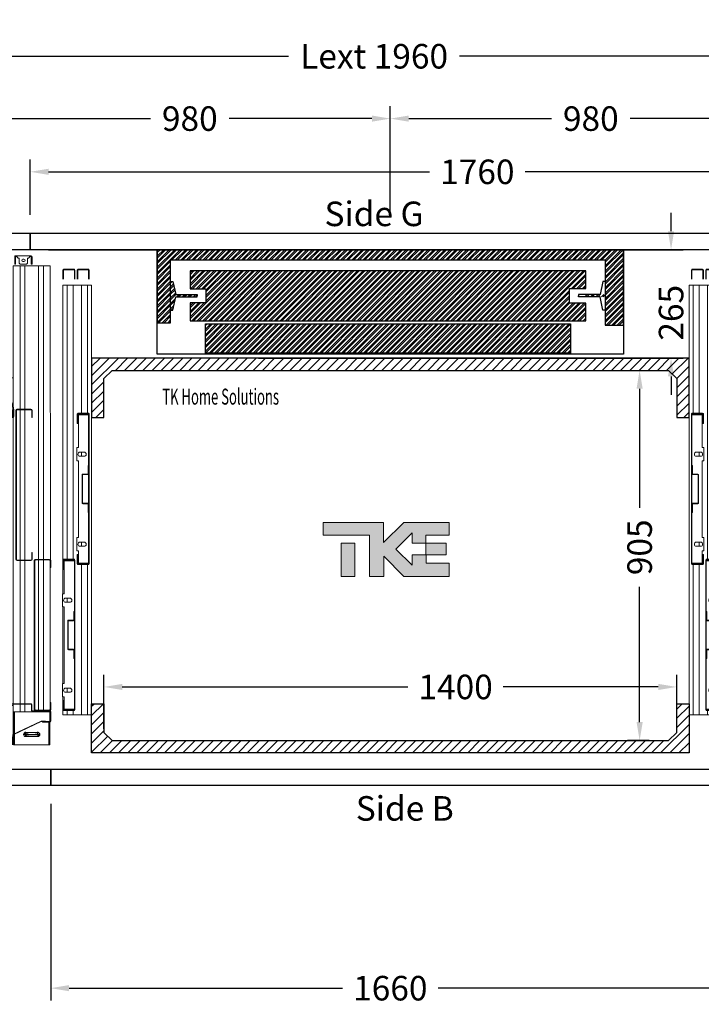
# Model space of a CAD drawing. Units: millimetres. Extents: x -6685 to 94131, y -29050 to 5943.
# Drawn here: x 10565 to 12231, y -14465 to -12058 of the extents above; entities that cross this region are included whole.
import ezdxf
from ezdxf.enums import TextEntityAlignment as Align

# ---------------------------------------------------------------- set-up
doc = ezdxf.new("R2010")
doc.units = ezdxf.units.MM
doc.layers.add('Meccaniche stilizzate H200', color=7, linetype='Continuous')
doc.layers.add('SLD-0', color=179, linetype='Continuous')
doc.styles.get("Standard").update_dxf_attribs({"font": 'arial.ttf'})
doc.dimstyles.get("Standard").update_dxf_attribs({"dimtxt": 0.18, "dimasz": 0.18, "dimexe": 0.18, "dimexo": 0.0625, "dimgap": 0.09, "dimtad": 0, "dimtih": 1, "dimtoh": 1, "dimdec": 4, "dimzin": 0, "dimdsep": 46, "dimtxsty": 'Standard', "dimcen": 0.09, "dimadec": 0, "dimazin": 0, "dimtfac": 1, "dimtdec": 4, "dimtofl": 0, "dimtmove": 0, "dimatfit": 3, "dimfxl": 0, "dimtolj": 1, "dimtzin": 0, "dimarcsym": 0})
pattern_1 = [(45, (-3820.5, -4899), (-5388, 5388), []), (45, (-2024.5, -4899), (-5388, 5388), []), (45, (-228.4, -4899), (-5388, 5388), []), (45, (1568, -4899), (-5388, 5388), [])]
pattern_2 = [(45, (-22164.602, 44914.083), (-6.735192, 6.735192), []), (45, (-22160.1115, 44914.083), (-6.735192, 6.735192), [])]

# ---------------------------------------------------------------- blocks, each defined once
blk = doc.blocks.new('*D616')
at = {"color": 3, "lineweight": -2}
for p, q in [((10770.5, -13791.8), (10770.5, -13659)), ((12170.5, -13771.2), (12170.5, -13659)), ((10815.5, -13689), (11513.4, -13689)), ((12125.5, -13689), (11746.7, -13689))]:
    blk.add_line(p, q, dxfattribs=at)
at = {"color": 3}
for points in [[(10815.5, -13681.5), (10815.5, -13696.5), (10770.5, -13689)], [(12125.5, -13681.5), (12125.5, -13696.5), (12170.5, -13689)]]:
    blk.add_solid(points, dxfattribs=at)
at = {"layer": 'Defpoints', "color": 0}
for p in [(12170.5, -13689), (12170.5, -13816.2), (10770.5, -13836.8)]:
    blk.add_point(p, dxfattribs=at)
at = {"insert": (11630.1, -13689), "char_height": 60, "attachment_point": 5}
blk.add_mtext('\\A1;1400', dxfattribs=at)
blk = doc.blocks.new('*D617')
at = {"color": 3, "lineweight": -2}
for p, q in [((11778.5, -12915), (12109.8, -12915)), ((12079.8, -12960), (12079.8, -13251)), ((12079.8, -13775), (12079.8, -13444.1)), ((12103.5, -13820), (12049.8, -13820))]:
    blk.add_line(p, q, dxfattribs=at)
at = {"color": 3}
for points in [[(12072.3, -12960), (12087.3, -12960), (12079.8, -12915)], [(12072.3, -13775), (12087.3, -13775), (12079.8, -13820)]]:
    blk.add_solid(points, dxfattribs=at)
at = {"layer": 'Defpoints', "color": 0}
for p in [(11733.5, -12915), (12079.8, -12915), (12148.5, -13820)]:
    blk.add_point(p, dxfattribs=at)
at = {"insert": (12079.8, -13347.6), "char_height": 60, "attachment_point": 5, "rotation": 90}
blk.add_mtext('\\A1;905', dxfattribs=at)
blk = doc.blocks.new('*D618')
at = {"color": 3, "lineweight": -2}
for p, q in [((10490.5, -12535), (10490.5, -12117.1)), ((12450.5, -12535), (12450.5, -12117.1)), ((10535.5, -12147.1), (11221.9, -12147.1)), ((12405.5, -12147.1), (11639.9, -12147.1))]:
    blk.add_line(p, q, dxfattribs=at)
at = {"color": 3}
for points in [[(10535.5, -12139.6), (10535.5, -12154.6), (10490.5, -12147.1)], [(12405.5, -12139.6), (12405.5, -12154.6), (12450.5, -12147.1)]]:
    blk.add_solid(points, dxfattribs=at)
at = {"layer": 'Defpoints', "color": 0}
for p in [(12450.5, -12147.1), (10490.5, -12580), (12450.5, -12580)]:
    blk.add_point(p, dxfattribs=at)
at = {"insert": (11430.9, -12147.1), "char_height": 60, "attachment_point": 5}
blk.add_mtext('\\A1;{Lext 1960}', dxfattribs=at)
blk = doc.blocks.new('*D1233')
at = {"color": 3, "lineweight": -2}
for p, q in [((12156.6, -12575), (12156.6, -12530)), ((10635.5, -12620), (12186.6, -12620)), ((11148, -12885), (12186.6, -12885)), ((12156.6, -12930), (12156.6, -12975))]:
    blk.add_line(p, q, dxfattribs=at)
at = {"color": 3}
for points in [[(12149.1, -12575), (12164.1, -12575), (12156.6, -12620)], [(12149.1, -12930), (12164.1, -12930), (12156.6, -12885)]]:
    blk.add_solid(points, dxfattribs=at)
at = {"layer": 'Defpoints', "color": 0}
for p in [(10590.5, -12620), (11103, -12885), (12156.6, -12885)]:
    blk.add_point(p, dxfattribs=at)
at = {"insert": (12156.6, -12774.2), "char_height": 60, "attachment_point": 5, "rotation": 90}
blk.add_mtext('\\A1;265', dxfattribs=at)
blk = doc.blocks.new('*D1234')
at = {"color": 3, "lineweight": -2}
for p, q in [((10590.5, -12535), (10590.5, -12399.6)), ((12350.5, -12535), (12350.5, -12399.6)), ((10635.5, -12429.6), (11566.5, -12429.6)), ((12305.5, -12429.6), (11799.8, -12429.6))]:
    blk.add_line(p, q, dxfattribs=at)
at = {"color": 3}
for points in [[(10635.5, -12422.1), (10635.5, -12437.1), (10590.5, -12429.6)], [(12305.5, -12422.1), (12305.5, -12437.1), (12350.5, -12429.6)]]:
    blk.add_solid(points, dxfattribs=at)
at = {"layer": 'Defpoints', "color": 0}
for p in [(12350.5, -12429.6), (10590.5, -12580), (12350.5, -12580)]:
    blk.add_point(p, dxfattribs=at)
at = {"insert": (11683.2, -12429.6), "char_height": 60, "attachment_point": 5}
blk.add_mtext('\\A1;1760', dxfattribs=at)
blk = doc.blocks.new('*D621')
at = {"color": 3, "lineweight": -2}
for p, q in [((10490.5, -13975), (10490.5, -14455.5)), ((10640.5, -13975), (10640.5, -14455.5)), ((10445.5, -14425.5), (10400.5, -14425.5)), ((10685.5, -14425.5), (10730.5, -14425.5))]:
    blk.add_line(p, q, dxfattribs=at)
at = {"color": 3}
for points in [[(10445.5, -14418), (10445.5, -14433), (10490.5, -14425.5)], [(10685.5, -14418), (10685.5, -14433), (10640.5, -14425.5)]]:
    blk.add_solid(points, dxfattribs=at)
at = {"layer": 'Defpoints', "color": 0}
for p in [(10490.5, -13930), (10640.5, -13930), (10640.5, -14425.5)]:
    blk.add_point(p, dxfattribs=at)
at = {"insert": (10307.2, -14425.5), "char_height": 60, "attachment_point": 5}
blk.add_mtext('\\A1;150', dxfattribs=at)
blk = doc.blocks.new('*D622')
at = {"color": 3, "lineweight": -2}
for p, q in [((10640.5, -13975), (10640.5, -14455.5)), ((12300.5, -13975), (12300.5, -14455.5)), ((10685.5, -14425.5), (11353.9, -14425.5)), ((12255.5, -14425.5), (11587.2, -14425.5))]:
    blk.add_line(p, q, dxfattribs=at)
at = {"color": 3}
for points in [[(10685.5, -14418), (10685.5, -14433), (10640.5, -14425.5)], [(12255.5, -14418), (12255.5, -14433), (12300.5, -14425.5)]]:
    blk.add_solid(points, dxfattribs=at)
at = {"layer": 'Defpoints', "color": 0}
for p in [(10640.5, -13930), (12300.5, -13930), (10640.5, -14425.5)]:
    blk.add_point(p, dxfattribs=at)
at = {"insert": (11470.5, -14425.5), "char_height": 60, "attachment_point": 5}
blk.add_mtext('\\A1;1660', dxfattribs=at)
blk = doc.blocks.new('*D623')
at = {"color": 3, "lineweight": -2}
for p, q in [((10490.5, -12535), (10490.5, -12399.6)), ((10590.5, -12535), (10590.5, -12399.6)), ((10445.5, -12429.6), (10283.6, -12429.6)), ((10635.5, -12429.6), (10680.5, -12429.6))]:
    blk.add_line(p, q, dxfattribs=at)
at = {"color": 3}
for points in [[(10445.5, -12422.1), (10445.5, -12437.1), (10490.5, -12429.6)], [(10635.5, -12422.1), (10635.5, -12437.1), (10590.5, -12429.6)]]:
    blk.add_solid(points, dxfattribs=at)
at = {"layer": 'Defpoints', "color": 0}
for p in [(10590.5, -12429.6), (10490.5, -12580), (10590.5, -12580)]:
    blk.add_point(p, dxfattribs=at)
at = {"insert": (10190.2, -12429.6), "char_height": 60, "attachment_point": 5}
blk.add_mtext('\\A1;100', dxfattribs=at)
blk = doc.blocks.new('*D626')
at = {"color": 3, "lineweight": -2}
for p, q in [((10490.5, -12535), (10490.5, -12269.5)), ((11470.5, -12535), (11470.5, -12269.5)), ((10535.5, -12299.5), (10884.3, -12299.5)), ((11425.5, -12299.5), (11076.7, -12299.5))]:
    blk.add_line(p, q, dxfattribs=at)
at = {"color": 3}
for points in [[(10535.5, -12292), (10535.5, -12307), (10490.5, -12299.5)], [(11425.5, -12292), (11425.5, -12307), (11470.5, -12299.5)]]:
    blk.add_solid(points, dxfattribs=at)
at = {"layer": 'Defpoints', "color": 0}
for p in [(11470.5, -12299.5), (10490.5, -12580), (11470.5, -12580)]:
    blk.add_point(p, dxfattribs=at)
at = {"insert": (10980.5, -12299.5), "char_height": 60, "attachment_point": 5}
blk.add_mtext('\\A1;980', dxfattribs=at)
blk = doc.blocks.new('*D627')
at = {"color": 3, "lineweight": -2}
for p, q in [((11470.5, -12535), (11470.5, -12269.5)), ((12450.5, -12534.9), (12450.5, -12269.5)), ((11515.5, -12299.5), (11864.3, -12299.5)), ((12405.5, -12299.5), (12056.7, -12299.5))]:
    blk.add_line(p, q, dxfattribs=at)
at = {"color": 3}
for points in [[(11515.5, -12292), (11515.5, -12307), (11470.5, -12299.5)], [(12405.5, -12292), (12405.5, -12307), (12450.5, -12299.5)]]:
    blk.add_solid(points, dxfattribs=at)
at = {"layer": 'Defpoints', "color": 0}
for p in [(12450.5, -12299.5), (11470.5, -12580), (12450.5, -12579.9)]:
    blk.add_point(p, dxfattribs=at)
at = {"insert": (11960.5, -12299.5), "char_height": 60, "attachment_point": 5}
blk.add_mtext('\\A1;980', dxfattribs=at)
blk = doc.blocks.new('FERMATOR_C2_700_sez')
at = {"linetype": 'Continuous', "lineweight": 0}
h = blk.add_hatch(dxfattribs=at)
h.set_pattern_fill('ACCIAIO E GHISA DI ACCIAIO DIN 201', color=4, scale=20, style=0, pattern_type=2)
h.set_pattern_definition(pattern_1)
edge = h.paths.add_edge_path(flags=0)
edge.add_line((515.3, 62.8), (494.5, 62.8))
edge.add_line((494.5, 62.8), (494.5, 61.6))
edge.add_line((494.5, 61.6), (515.3, 61.6))
edge.add_arc((515.3, 61.1), 0.5, 0, 90, ccw=False)
edge.add_line((515.8, 61.1), (515.8, 48.3))
edge.add_arc((517.5, 48.3), 1.7, 180, 270)
edge.add_line((517.5, 46.6), (586.5, 46.6))
edge.add_arc((586.5, 48.3), 1.7, 270, 360)
edge.add_line((588.2, 48.3), (588.2, 61.1))
edge.add_arc((588.7, 61.1), 0.5, 90, 180, ccw=False)
edge.add_line((588.7, 61.6), (609.5, 61.6))
edge.add_line((609.5, 61.6), (609.5, 62.8))
edge.add_line((609.5, 62.8), (588.7, 62.8))
edge.add_arc((588.7, 61.1), 1.7, 90, 180)
edge.add_line((587, 61.1), (587, 48.3))
edge.add_arc((586.5, 48.3), 0.5, 270, 360, ccw=False)
edge.add_line((586.5, 47.8), (517.5, 47.8))
edge.add_arc((517.5, 48.3), 0.5, 180, 270, ccw=False)
edge.add_line((517, 48.3), (517, 61.1))
edge.add_arc((515.3, 61.1), 1.7, 0, 90)
h = blk.add_hatch(dxfattribs=at)
h.set_pattern_fill('ACCIAIO E GHISA DI ACCIAIO DIN 201', color=4, scale=20, style=0, pattern_type=2)
h.set_pattern_definition(pattern_1)
edge = h.paths.add_edge_path(flags=0)
edge.add_line((158.3, 27.8), (137.5, 27.8))
edge.add_line((137.5, 27.8), (137.5, 26.6))
edge.add_line((137.5, 26.6), (158.3, 26.6))
edge.add_arc((158.3, 26.1), 0.5, 0, 90, ccw=False)
edge.add_line((158.8, 26.1), (158.8, 13.3))
edge.add_arc((160.5, 13.3), 1.7, 180, 270)
edge.add_line((160.5, 11.6), (229.5, 11.6))
edge.add_arc((229.5, 13.3), 1.7, 270, 360)
edge.add_line((231.2, 13.3), (231.2, 26.1))
edge.add_arc((231.7, 26.1), 0.5, 90, 180, ccw=False)
edge.add_line((231.7, 26.6), (252.5, 26.6))
edge.add_line((252.5, 26.6), (252.5, 27.8))
edge.add_line((252.5, 27.8), (231.7, 27.8))
edge.add_arc((231.7, 26.1), 1.7, 90, 180)
edge.add_line((230, 26.1), (230, 13.3))
edge.add_arc((229.5, 13.3), 0.5, 270, 360, ccw=False)
edge.add_line((229.5, 12.8), (160.5, 12.8))
edge.add_arc((160.5, 13.3), 0.5, 180, 270, ccw=False)
edge.add_line((160, 13.3), (160, 26.1))
edge.add_arc((158.3, 26.1), 1.7, 0, 90)
at = {"color": 4, "linetype": 'Continuous', "lineweight": 15}
for p, q in [((1050, 70), (0, 70)), ((0, 70), (0, 60)), ((367, 60), (0, 60)), ((0, 60), (0, 45)), ((367, 62.3), (367, 36.7)), ((368.2, 62.3), (368.2, 36.7)), ((371, 60), (368.2, 60)), ((735.3, 64), (368.7, 64)), ((735.3, 62.8), (368.7, 62.8)), ((371, 38.15), (371, 62.8)), ((411.875, 51.8), (411.875, 41.8)), ((422.125, 41.8), (422.125, 51.8)), ((494.5, 62.8), (494.5, 61.6)), ((494.5, 62.8), (515.3, 62.8)), ((494.5, 61.6), (515.3, 61.6)), ((515.8, 61.1), (515.8, 48.3)), ((517, 61.1), (517, 48.3)), ((587, 48.3), (587, 61.1)), ((588.2, 48.3), (588.2, 61.1)), ((588.7, 62.8), (609.5, 62.8)), ((588.7, 61.6), (609.5, 61.6)), ((609.5, 61.6), (609.5, 62.8)), ((631.875, 51.8), (631.875, 41.8)), ((642.125, 41.8), (642.125, 51.8)), ((733, 62.8), (733, 38.15)), ((735.8, 60), (733, 60)), ((735.8, 36.7), (735.8, 62.3)), ((737, 36.7), (737, 62.3)), ((1050, 60), (737, 60)), ((1050, 70), (1050, 60)), ((1050, 60), (1050, 45)), ((1087.3, 64), (1064.888, 64)), ((1087.3, 62.8), (1064.888, 62.8)), ((1087.8, 36.7), (1087.8, 62.3)), ((1089, 36.7), (1089, 62.3)), ((367, 45), (0, 45)), ((0, 45), (0, 25)), ((10, 25), (0, 25)), ((0, 25), (0, 10)), ((10, 27.3), (10, 1.7)), ((11.2, 27.3), (11.2, 1.7)), ((14, 25), (11.2, 25)), ((378.3, 29), (11.7, 29)), ((378.3, 27.8), (11.7, 27.8)), ((14, 3.15), (14, 27.8)), ((137.5, 27.8), (137.5, 26.6)), ((137.5, 27.8), (158.3, 27.8)), ((137.5, 26.6), (158.3, 26.6)), ((158.8, 26.1), (158.8, 13.3)), ((160, 26.1), (160, 13.3)), ((230, 13.3), (230, 26.1)), ((231.2, 13.3), (231.2, 26.1)), ((231.7, 27.8), (252.5, 27.8)), ((231.7, 26.6), (252.5, 26.6)), ((252.5, 26.6), (252.5, 27.8)), ((371, 45), (368.2, 45)), ((368.7, 36.2), (392, 36.2)), ((368.7, 35), (392, 35)), ((401, 38.15), (371, 38.15)), ((376, 27.8), (376, 3.15)), ((378.8, 25), (376, 25)), ((378.8, 1.7), (378.8, 27.3)), ((380, 1.7), (380, 27.3)), ((1050, 25), (380, 25)), ((392, 35), (392, 36.2)), ((401, 33.8), (401, 38.15)), ((433, 33.8), (401, 33.8)), ((422.125, 45), (411.875, 45)), ((621, 38.15), (433, 38.15)), ((433, 38.15), (433, 33.8)), ((517.5, 47.8), (586.5, 47.8)), ((517.5, 46.6), (586.5, 46.6)), ((621, 33.8), (621, 38.15)), ((653, 33.8), (621, 33.8)), ((642.125, 45), (631.875, 45)), ((653, 38.15), (653, 33.8)), ((733, 38.15), (653, 38.15)), ((712, 36.2), (712, 35)), ((712, 36.2), (735.3, 36.2)), ((712, 35), (735.3, 35)), ((735.8, 45), (733, 45)), ((1050, 45), (737, 45)), ((1050, 45), (1050, 25)), ((1050, 25), (1050, 10)), ((1064.888, 36.2), (1087.3, 36.2)), ((1064.888, 35), (1087.3, 35)), ((1087.3, 29), (1064.888, 29)), ((1087.3, 27.8), (1064.888, 27.8)), ((1087.8, 1.7), (1087.8, 27.3)), ((1089, 1.7), (1089, 27.3)), ((10, 10), (0, 10)), ((0, 10), (0, 0)), ((11.7, 0), (0, 0)), ((14, 10), (11.2, 10)), ((11.7, 1.2), (35, 1.2)), ((11.7, 0), (35, 0)), ((44, 3.15), (14, 3.15)), ((35, 0), (35, 1.2)), ((44, 0), (35, 0)), ((44, -1.2), (44, 3.15)), ((54.875, 16.8), (54.875, 6.8)), ((65.125, 10), (54.875, 10)), ((65.125, 6.8), (65.125, 16.8)), ((264, 3.15), (76, 3.15)), ((76, 3.15), (76, -1.2)), ((264, 0), (76, 0)), ((160.5, 12.8), (229.5, 12.8)), ((160.5, 11.6), (229.5, 11.6)), ((264, -1.2), (264, 3.15)), ((274.875, 16.8), (274.875, 6.8)), ((285.125, 10), (274.875, 10)), ((285.125, 6.8), (285.125, 16.8)), ((296, 3.15), (296, -1.2)), ((376, 3.15), (296, 3.15)), ((355, 0), (296, 0)), ((355, 1.2), (355, 0)), ((355, 1.2), (378.3, 1.2)), ((355, 0), (378.3, 0)), ((378.8, 10), (376, 10)), ((1050, 0), (378.3, 0)), ((1050, 10), (380, 10)), ((1050, 10), (1050, 0)), ((1064.888, 1.2), (1087.3, 1.2)), ((1064.888, 0), (1087.3, 0)), ((76, -1.2), (44, -1.2)), ((296, -1.2), (264, -1.2))]:
    blk.add_line(p, q, dxfattribs=at)
for centre, radius, start, end in [((368.7, 62.3), 1.7, 90, 180), ((368.7, 62.3), 0.5, 90, 180), ((417, 51.8), 5.125, 0, 180), ((515.3, 61.1), 1.7, 0, 90), ((515.3, 61.1), 0.5, 0, 90), ((517.5, 48.3), 1.7, 180, 270), ((517.5, 48.3), 0.5, 180, 270), ((586.5, 48.3), 0.5, 270, 0), ((586.5, 48.3), 1.7, 270, 0), ((588.7, 61.1), 1.7, 90, 180), ((588.7, 61.1), 0.5, 90, 180), ((637, 51.8), 5.125, 0, 180), ((735.3, 62.3), 1.7, 0, 90), ((735.3, 62.3), 0.5, 0, 90), ((1087.3, 62.3), 1.7, 0, 90), ((1087.3, 62.3), 0.5, 0, 90), ((11.7, 27.3), 1.7, 90, 180), ((11.7, 27.3), 0.5, 90, 180), ((158.3, 26.1), 1.7, 0, 90), ((158.3, 26.1), 0.5, 0, 90), ((231.7, 26.1), 1.7, 90, 180), ((231.7, 26.1), 0.5, 90, 180), ((368.7, 36.7), 1.7, 180, 270), ((368.7, 36.7), 0.5, 180, 270), ((378.3, 27.3), 1.7, 0, 90), ((378.3, 27.3), 0.5, 0, 90), ((417, 41.8), 5.125, 180, 0), ((637, 41.8), 5.125, 180, 0), ((735.3, 36.7), 0.5, 270, 0), ((735.3, 36.7), 1.7, 270, 0), ((1087.3, 36.7), 0.5, 270, 0), ((1087.3, 36.7), 1.7, 270, 0), ((1087.3, 27.3), 1.7, 0, 90), ((1087.3, 27.3), 0.5, 0, 90), ((11.7, 1.7), 1.7, 180, 270), ((11.7, 1.7), 0.5, 180, 270), ((60, 16.8), 5.125, 0, 180), ((60, 6.8), 5.125, 180, 0), ((160.5, 13.3), 1.7, 180, 270), ((160.5, 13.3), 0.5, 180, 270), ((229.5, 13.3), 0.5, 270, 0), ((229.5, 13.3), 1.7, 270, 0), ((280, 16.8), 5.125, 0, 180), ((280, 6.8), 5.125, 180, 0), ((378.3, 1.7), 0.5, 270, 0), ((378.3, 1.7), 1.7, 270, 0), ((1087.3, 1.7), 0.5, 270, 0), ((1087.3, 1.7), 1.7, 270, 0)]:
    blk.add_arc(centre, radius, start, end, dxfattribs=at)
blk = doc.blocks.new('SW_CENTERMARKSYMBOL_47')
at = {"layer": 'SLD-0', "color": 0}
for p, q in [((-2, 29.75), (-6.125, 29.75)), ((0, 29.75), (-1, 29.75)), ((0, 31.75), (0, 35.875)), ((0, 29.75), (0, 30.75)), ((0, 29.75), (0, 28.75)), ((0, 29.75), (1, 29.75)), ((0, 27.75), (0, 23.625)), ((0, 2), (0, 27.75)), ((2, 29.75), (6.125, 29.75)), ((-2, 0), (-6.125, 0)), ((0, 0), (-1, 0)), ((0, 2), (0, 6.125)), ((0, 0), (0, 1)), ((0, 0), (0, -1)), ((0, 0), (1, 0)), ((2, 0), (6.125, 0)), ((0, -2), (0, -6.125))]:
    blk.add_line(p, q, dxfattribs=at)
blk = doc.blocks.new('SW_CENTERMARKSYMBOL_51')
at = {"layer": 'SLD-0', "color": 0}
for q in [(-2.5, 0), (0, 2.5), (0, -2.5), (2.5, 0)]:
    blk.add_line((0, 0), q, dxfattribs=at)
blk = doc.blocks.new('FERMATOR_T2_700_sez')
at = {"color": 4, "linetype": 'Continuous', "lineweight": 15}
for p, q in [((-1089.4, 1.3), (-1113.4, 1.3)), ((-1089.4, 0.1), (-1113.4, 0.1)), ((-1095.6, 0.1), (-1095.6, -0.5)), ((-1089, 0), (-1090, 0)), ((-1090, 0), (-1090, -4.5)), ((-1086.3, 0.5), (-1087.7, 0.5)), ((-1086.7, 0), (-1087.5, 0)), ((-719.9, 0), (-1084.8, 0)), ((-1084.2, 1.3), (-1067.4, 1.3)), ((-1084.2, 0.1), (-1067.4, 0.1)), ((-1067.4, 0.1), (-1067.4, 1.3)), ((-737.4, 1.3), (-720.6, 1.3)), ((-737.4, 1.3), (-737.4, 0.1)), ((-737.4, 0.1), (-720.6, 0.1)), ((0, 0), (-718.4, 0.5)), ((-345.6, 0.5), (-345.6, 0)), ((0, 0), (0, -4.5)), ((-1115.3, -0.5), (-1170.5, -0.5)), ((-1170.5, -3), (-1170.5, -0.5)), ((-1115.4, -3), (-1170.5, -3)), ((-1170.5, -4), (-1170.5, -3)), ((-1170.5, -86), (-1170.5, -4)), ((-1114.1, -21.7), (-1146.3, -90.4)), ((-1145.6, -91.6), (-1112.9, -22)), ((-1115.4, -0.7), (-1115.4, -18.7)), ((-1115.4, -18.7), (-1114.1, -18.7)), ((-1095.6, -0.5), (-1114.1, -0.5)), ((-1114.1, -0.7), (-1114.1, -18.7)), ((-1114.1, -11.7), (-1114.1, -21.7)), ((-1112.9, -11.7), (-1114.1, -11.7)), ((-1112.9, -22), (-1112.9, -11.7)), ((-1090, -0.5), (-1095.6, -0.5)), ((-1090, -4.5), (-1090, -5)), ((-1090, -5), (-1090, -5.5)), ((-1090, -5.5), (-1090, -9.6)), ((-1090, -9.6), (-1090, -10.1)), ((-1090, -10.1), (-1090, -10.6)), ((-1090, -10.6), (-1090, -15.1)), ((-1090, -15.1), (-1090, -16.6)), ((-1090, -16.6), (-1090, -28.4)), ((-1088.6, -43.9), (-1088.6, -0.7)), ((-1087.4, -43.9), (-1087.4, -0.7)), ((-1087.4, -35.5), (-1087.4, -1.9)), ((-1086.1, -35.5), (-1086.1, -1.9)), ((-718.6, -16.6), (-1086.1, -16.6)), ((-718.6, -1.9), (-718.6, -35.5)), ((-717.4, -1.9), (-717.4, -35.5)), ((0, -16.6), (-717.4, -16.6)), ((0, -4.5), (0, -5)), ((0, -5), (0, -5.5)), ((0, -5.5), (0, -9.6)), ((0, -9.6), (0, -10.1)), ((0, -10.1), (0, -10.6)), ((0, -10.6), (0, -15.1)), ((0, -15.1), (0, -16.6)), ((0, -16.6), (0, -28.4)), ((-1150.7, -30.1), (-1150.7, -59.9)), ((-1140.4, -30.1), (-1140.4, -59.9)), ((-1090, -28.4), (-1090, -29.9)), ((-1090, -29.9), (-1090, -34.5)), ((-1090, -34.5), (-1090, -35)), ((-1090, -35), (-1090, -35.5)), ((-1090, -35.5), (-1090, -39.5)), ((-1090, -39.5), (-1090, -40)), ((-1090, -40), (-1090, -40.5)), ((-1090, -40.5), (-1090, -44.5)), ((-1090, -44.5), (-1090, -45)), ((-1090, -45), (-1090, -45.5)), ((-1090, -45.5), (-1090, -49.5)), ((-1072.4, -44.7), (-1086.6, -44.7)), ((-1072.4, -45.9), (-1086.6, -45.9)), ((-718.6, -28.4), (-1086.1, -28.4)), ((-720.6, -37.5), (-1084.2, -37.5)), ((-720.6, -38.7), (-1084.2, -38.7)), ((-1071.6, -146.7), (-1071.6, -46.7)), ((-1070.3, -146.7), (-1070.3, -46.7)), ((-720.4, -80.5), (-720.4, -46.9)), ((-719.2, -80.5), (-719.2, -46.9)), ((0, -28.4), (-717.4, -28.4)), ((-717.2, -43.7), (-700.4, -43.7)), ((-717.2, -44.9), (-700.4, -44.9)), ((-700.4, -44.9), (-700.4, -43.7)), ((-370.4, -43.7), (-370.4, -44.9)), ((-370.4, -43.7), (-353.6, -43.7)), ((-370.4, -44.9), (-353.6, -44.9)), ((-351.6, -46.9), (-351.6, -80.5)), ((-350.3, -46.9), (-350.3, -80.5)), ((0, -28.4), (0, -29.9)), ((0, -29.9), (0, -34.5)), ((0, -34.5), (0, -35)), ((0, -35), (0, -35.5)), ((0, -35.5), (0, -39.5)), ((0, -39.5), (0, -40)), ((0, -40), (0, -40.5)), ((0, -40.5), (0, -44.5)), ((0, -44.5), (0, -45)), ((0, -45), (0, -45.5)), ((0, -45.5), (0, -49.5)), ((4.6, -44.2), (4.6, -46.2)), ((7.1, -44.2), (4.6, -44.2)), ((7.1, -46.2), (4.6, -46.2)), ((7.1, -46.2), (7.1, -44.2)), ((7.1, -44.2), (22.2, -44.2)), ((22.2, -46.2), (7.1, -46.2)), ((22.7, -50.5), (22.7, -46.7)), ((24.7, -46.7), (24.7, -50.5)), ((-1090, -49.5), (-1090, -50)), ((-1090, -50), (-1090, -50.5)), ((-1090, -50.5), (-1090, -54.5)), ((-1090, -54.5), (-1090, -55)), ((-1090, -55), (-1090, -55.5)), ((-1090, -55.5), (-1090, -60.1)), ((-1090, -60.1), (-1090, -61.6)), ((-1071.6, -61.6), (-1090, -61.6)), ((-1090, -61.6), (-1090, -73.4)), ((-720.4, -61.6), (-1070.3, -61.6)), ((-351.6, -61.6), (-719.2, -61.6)), ((0, -61.6), (-350.3, -61.6)), ((0, -49.5), (0, -50)), ((0, -50), (0, -50.5)), ((0, -50.5), (0, -54.5)), ((0, -54.5), (0, -55)), ((0, -55), (0, -55.5)), ((0, -55.5), (0, -60.1)), ((0, -60.1), (0, -61.6)), ((0, -61.6), (0, -73.4)), ((7.1, -55.5), (4.6, -58)), ((4.6, -58), (4.6, -73)), ((18.6, -55.5), (7.1, -55.5)), ((11.1, -66.9), (11.1, -64)), ((16.2, -64), (16.2, -66.9)), ((21.1, -50.5), (18.6, -53)), ((18.6, -53), (18.6, -55.5)), ((22.2, -50.5), (21.1, -50.5)), ((24.7, -50.5), (22.2, -50.5)), ((24.7, -80.5), (24.7, -50.5)), ((-1170.5, -87), (-1170.5, -86)), ((-1170.5, -89.5), (-1170.5, -87)), ((-1144.8, -87), (-1170.5, -87)), ((-1170, -89.5), (-1170.5, -89.5)), ((-1170.4, -90.7), (-1170.4, -146.7)), ((-1169.1, -90.7), (-1169.1, -146.7)), ((-1149.3, -88.7), (-1168.4, -88.7)), ((-1149.3, -89.9), (-1168.4, -89.9)), ((-1166.6, -140), (-1166.6, -94)), ((-1166.6, -94), (-1166.4, -94)), ((-1166.4, -91.2), (-1156.3, -91.2)), ((-1155.2, -93.7), (-1166.4, -93.7)), ((-1166.4, -94), (-1166.3, -94)), ((-1166.3, -90), (-1166.3, -89.9)), ((-1166.3, -90), (-1146.2, -90)), ((-1166.3, -91.2), (-1166.3, -90)), ((-1166.3, -93.7), (-1166.3, -94)), ((-1156.3, -90.4), (-1156.3, -91.6)), ((-1146.3, -90.4), (-1156.3, -90.4)), ((-1156.3, -91.6), (-1145.6, -91.6)), ((-1152.2, -93.7), (-1155.2, -93.7)), ((-1152.2, -91.6), (-1152.2, -93.7)), ((-1149.3, -89.9), (-1149.3, -88.7)), ((-1145.9, -89.5), (-1149.3, -89.5)), ((-1144.8, -90), (-1090, -90)), ((-1090, -89.5), (-1144.6, -89.5)), ((-1090, -87), (-1143.4, -87)), ((-1071.6, -73.4), (-1090, -73.4)), ((-1090, -73.4), (-1090, -74.9)), ((-1090, -74.9), (-1090, -79.4)), ((-1090, -79.4), (-1090, -79.9)), ((-1090, -79.9), (-1090, -80.4)), ((-1090, -80.4), (-1090, -84.5)), ((-1090, -84.5), (-1090, -85)), ((-1090, -85), (-1090, -85.5)), ((-1090, -85.5), (-1090, -90)), ((-1071.6, -90), (-1090, -90)), ((-1075, -92.8), (-1075, -90)), ((-1075, -92.8), (-1075, -106.9)), ((-720.4, -73.4), (-1070.3, -73.4)), ((-370.2, -90), (-1070.3, -90)), ((-351.6, -73.4), (-719.2, -73.4)), ((-353.6, -82.5), (-717.2, -82.5)), ((-353.6, -83.7), (-717.2, -83.7)), ((-370.4, -90.7), (-370.4, -146.7)), ((-369.2, -90.7), (-369.2, -146.7)), ((-356.4, -90), (-368.7, -90)), ((-350.3, -88.7), (-368.4, -88.7)), ((-350.3, -89.9), (-368.4, -89.9)), ((-366.8, -91.2), (-366.8, -90)), ((-366.8, -91.2), (-356.4, -91.2)), ((-366.8, -93.7), (-355.4, -93.7)), ((-366.8, -140), (-366.8, -93.7)), ((-356.4, -89.9), (-356.4, -91.1)), ((-356.4, -91.6), (-356.4, -90.4)), ((-356.4, -90.4), (-346.4, -90.4)), ((-356.4, -91.1), (-356.4, -91.1)), ((-356.4, -91.6), (-346.6, -91.6)), ((-355.4, -93.7), (-355.4, -91.6)), ((-352.4, -93.7), (-355.4, -93.7)), ((-352.4, -91.6), (-352.4, -93.7)), ((0, -73.4), (-350.3, -73.4)), ((-350.3, -89.9), (-350.3, -88.7)), ((-346.4, -89.9), (-350.3, -89.9)), ((-346.6, -91.6), (-299.6, -108.1)), ((-298.4, -106.9), (-346.4, -89.9)), ((-346.4, -90.4), (-299.3, -106.9)), ((0, -90), (-346.2, -90)), ((-273.8, -90), (-273.8, -92.8)), ((-273.8, -92.8), (-273.8, -105.7)), ((0, -73.4), (0, -74.9)), ((0, -74.9), (0, -79.4)), ((0, -79.4), (0, -79.9)), ((0, -79.9), (0, -80.4)), ((0, -80.4), (0, -84.5)), ((0, -84.5), (0, -85)), ((0, -85), (0, -85.5)), ((0, -85.5), (0, -90)), ((4.6, -73), (7.1, -75.5)), ((4.6, -84.7), (4.6, -86.7)), ((4.6, -84.7), (7.1, -84.7)), ((4.6, -86.7), (7.1, -86.7)), ((7.1, -75.5), (18.6, -75.5)), ((7.1, -86.7), (7.1, -84.7)), ((7.1, -84.7), (22.2, -84.7)), ((22.2, -86.7), (7.1, -86.7)), ((18.6, -75.5), (18.6, -78)), ((18.6, -78), (21.1, -80.5)), ((21.1, -80.5), (22.2, -80.5)), ((22.2, -80.5), (24.7, -80.5)), ((22.7, -84.2), (22.7, -80.5)), ((24.7, -80.5), (24.7, -84.2)), ((-1086.1, -109.4), (-1086.1, -106.9)), ((-1086.1, -106.9), (-1083.1, -106.9)), ((-1083.1, -109.4), (-1086.1, -109.4)), ((-1083.1, -106.9), (-1074.9, -106.9)), ((-1083.1, -109.4), (-1074.9, -109.4)), ((-1075, -109.4), (-1075, -110.2)), ((-1075, -110.2), (-1074.9, -110.2)), ((-1074.9, -110.2), (-1074.6, -110.2)), ((-1074.6, -109.7), (-1074.6, -140)), ((-1072.1, -140), (-1072.1, -109.7)), ((-299.6, -108.1), (-289.4, -108.1)), ((-299.3, -106.9), (-295.4, -106.9)), ((-295.4, -105.7), (-295.4, -106.9)), ((-272.4, -105.7), (-295.4, -105.7)), ((-272.4, -106.9), (-289.4, -106.9)), ((-289.4, -106.9), (-289.4, -108.1)), ((-288.3, -108.1), (-289.4, -108.1)), ((-288.3, -108.1), (-288.3, -106.9)), ((-285.3, -109.4), (-285.3, -106.9)), ((-282.3, -109.4), (-285.3, -109.4)), ((-282.3, -106.9), (-282.3, -109.4)), ((-282.3, -109.4), (-273.8, -109.4)), ((-273.8, -109.4), (-273.8, -140)), ((-271.5, -146.7), (-271.5, -107.7)), ((-270.4, -146.7), (-270.4, -107.7)), ((-1166.6, -143), (-1169.1, -143)), ((-1166.6, -140), (-1166.6, -143)), ((-1166.4, -143), (-1166.6, -143)), ((-1166.4, -143), (-1166.3, -143)), ((-1166.3, -144.7), (-1166.3, -143)), ((-1075, -143), (-1074.9, -143)), ((-1075, -144.7), (-1075, -143)), ((-1074.6, -143), (-1074.9, -143)), ((-1074.6, -140), (-1072.1, -140)), ((-1074.6, -143), (-1074.6, -140)), ((-1072.1, -143), (-1074.6, -143)), ((-1072.1, -140), (-1072.1, -143)), ((-369.2, -140), (-366.8, -140)), ((-366.8, -143), (-369.2, -143)), ((-366.8, -140), (-366.8, -143)), ((-366.8, -143), (-366.8, -145)), ((-273.8, -140), (-271.5, -140)), ((-273.8, -143), (-273.8, -140)), ((-271.5, -143), (-273.8, -143)), ((-273.8, -143), (-273.8, -145)), ((-1168.4, -147.5), (-1072.4, -147.5)), ((-1168.4, -148.7), (-1072.4, -148.7)), ((-1166.3, -145), (-1166.3, -144.7)), ((-1166.3, -147.5), (-1166.3, -145)), ((-1166.3, -145), (-1163.3, -145)), ((-1078, -145), (-1163.3, -145)), ((-1078, -147.5), (-1078, -145)), ((-1078, -145), (-1075, -145)), ((-1075, -144.7), (-1075, -145)), ((-1075, -145), (-1075, -147.5)), ((-368.4, -147.5), (-272.4, -147.5)), ((-368.4, -148.7), (-272.4, -148.7)), ((-366.8, -147.5), (-366.8, -145)), ((-366.8, -145), (-363.8, -145)), ((-363.8, -145), (-363.8, -147.5)), ((-276.8, -145), (-363.8, -145)), ((-276.8, -147.5), (-276.8, -145)), ((-276.8, -145), (-273.8, -145)), ((-273.8, -145), (-273.8, -147.5))]:
    blk.add_line(p, q, dxfattribs=at)
for centre, radius in [((-1150.7, -104), 5.12), ((-1120.7, -119), 9), ((-1090.7, -104), 5.12), ((-350.8, -104), 5.13), ((-320.8, -119), 9), ((-1150.7, -134), 5.13), ((-1090.7, -134), 5.13), ((-350.8, -134), 5.13), ((-290.8, -134), 5.13)]:
    blk.add_circle(centre, radius, dxfattribs=at)
for centre, radius, start, end in [((-1113.4, -0.7), 2, 90, 180), ((-1113.4, -0.7), 0.8, 90, 180), ((-1089.4, -0.7), 2, 0, 90), ((-1089.4, -0.7), 0.8, 0, 90), ((-1084.2, -1.9), 3.2, 90, 180), ((-1084.2, -1.9), 2, 90, 180), ((-720.6, -1.9), 3.2, 0, 90), ((-720.6, -1.9), 2, 0, 90), ((-1145.6, -30.1), 5.12, 0, 180), ((-1086.6, -43.9), 2, 180, 270), ((-1084.2, -35.5), 3.2, 180, 270), ((-1086.6, -43.9), 0.8, 180, 270), ((-1084.2, -35.5), 2, 180, 270), ((-1072.4, -46.7), 2, 0, 90), ((-1072.4, -46.7), 0.8, 0, 90), ((-720.6, -35.5), 3.2, 270, 0), ((-720.6, -35.5), 2, 270, 0), ((-717.2, -46.9), 3.2, 90, 180), ((-717.2, -46.9), 2, 90, 180), ((-353.6, -46.9), 3.2, 0, 90), ((-353.6, -46.9), 2, 0, 90), ((22.2, -46.7), 2.5, 0, 90), ((22.2, -46.7), 0.5, 0, 90), ((-1145.6, -54.8), 5.12, 180, 0), ((-1145.6, -59.9), 5.12, 180, 0), ((13.7, -64), 2.53, 0, 180), ((13.7, -66.9), 2.53, 180, 0), ((-1168.4, -90.7), 2, 90, 180), ((-1168.4, -90.7), 0.8, 90, 180), ((-1166.4, -94), 2.75, 90, 180), ((-1166.4, -94), 0.25, 90, 180), ((-717.2, -80.5), 3.2, 180, 270), ((-717.2, -80.5), 2, 180, 270), ((-368.4, -90.7), 2, 90, 180), ((-368.4, -90.7), 0.8, 90, 180), ((-366.8, -93.7), 2.5, 90, 157.2202), ((-353.6, -80.5), 3.2, 270, 0), ((-353.6, -80.5), 2, 270, 0), ((22.2, -84.2), 2.5, 270, 0), ((22.2, -84.2), 0.5, 270, 0), ((-1074.9, -109.7), 2.75, 0, 90), ((-1074.9, -109.7), 0.25, 0, 90), ((-290.8, -104), 5.12, 340.6276, 208.4751), ((-290.8, -104), 5.13, 233.1301, 270), ((-290.8, -104), 5.13, 270, 325.5384), ((-273.8, -109.4), 2.5, 23.3646, 90), ((-272.4, -107.7), 2, 0, 90), ((-272.4, -107.7), 0.8, 0, 90), ((-1168.4, -146.7), 2, 180, 270), ((-1168.4, -146.7), 0.8, 180, 270), ((-1072.4, -146.7), 2, 270, 0), ((-1072.4, -146.7), 0.8, 270, 0), ((-368.4, -146.7), 2, 180, 270), ((-368.4, -146.7), 0.8, 180, 270), ((-272.4, -146.7), 0.8, 270, 0), ((-272.4, -146.7), 2, 270, 0)]:
    blk.add_arc(centre, radius, start, end, dxfattribs=at)
at = {"layer": 'SLD-0', "color": 4}
for name, p in [('SW_CENTERMARKSYMBOL_47', (-1145.6, -59.9)), ('SW_CENTERMARKSYMBOL_51', (-1145.6, -54.8))]:
    blk.add_blockref(name, p, dxfattribs=at)
blk = doc.blocks.new('fgdfgdf')
h = blk.add_hatch()
h.set_pattern_fill('ANSI32', color=251)
h.set_pattern_definition(pattern_2)
h.paths.add_polyline_path([(-21605.4, 47496.3), (-21605.4, 47317.6), (-21572.4, 47317.6), (-21572.4, 47471.6), (-20510.4, 47471.6), (-20510.4, 47311.6), (-20465.4, 47311.6), (-20465.4, 47496.3)])
h.paths.add_polyline_path([(-21524.9, 47444.6), (-21524.9, 47400.6), (-21485.9, 47400.6), (-21485.9, 47366.6), (-21524.9, 47366.6), (-21524.9, 47322.6), (-20557.9, 47322.6), (-20557.9, 47365.6), (-20597.9, 47365.6), (-20597.9, 47401.6), (-20557.9, 47401.6), (-20557.9, 47444.6)], flags=17)
h = blk.add_hatch()
h.set_pattern_fill('ANSI32', color=251)
h.set_pattern_definition(pattern_2)
h.paths.add_polyline_path([(-21566.6, 47418.6), (-21572.4, 47418.6), (-21572.4, 47348.6), (-21566.6, 47348.6), (-21559.9, 47380.6), (-21507.4, 47380.6), (-21507.4, 47383.6), (-21507.4, 47386.6), (-21559.9, 47386.6)])
h.paths.add_polyline_path([(-20497.4, 47418.6), (-20503.2, 47418.6), (-20509.9, 47386.6), (-20562.4, 47386.6), (-20562.4, 47383.6), (-20562.4, 47380.6), (-20509.9, 47380.6), (-20503.2, 47348.6), (-20497.4, 47348.6)])
h = blk.add_hatch()
h.set_pattern_fill('ANSI32', color=251)
h.set_pattern_definition(pattern_2)
h.paths.add_polyline_path([(-21487.4, 47315.1), (-20595.4, 47315.1), (-20595.4, 47243.6), (-21487.4, 47243.6)])
at = {"color": 251}
for points in [[(-21605.4, 47496.3), (-21605.4, 47317.6), (-21572.4, 47317.6), (-21572.4, 47471.6), (-20510.4, 47471.6), (-20510.4, 47311.6), (-20465.4, 47311.6), (-20465.4, 47496.3)], [(-21487.4, 47315.1), (-20595.4, 47315.1), (-20595.4, 47243.6), (-21487.4, 47243.6)]]:
    blk.add_lwpolyline(points, close=True, dxfattribs=at)
blk.add_lwpolyline([(-21605.4, 47496.3), (-20465.4, 47496.3), (-20465.4, 47241.2), (-21605.4, 47241.2)], close=True)
for points in [[(-21524.9, 47444.6), (-21524.9, 47400.6), (-21485.9, 47400.6), (-21485.9, 47366.6), (-21524.9, 47366.6), (-21524.9, 47322.6), (-20557.9, 47322.6), (-20557.9, 47365.6), (-20597.9, 47365.6), (-20597.9, 47401.6), (-20557.9, 47401.6), (-20557.9, 47444.6), (-21524.9, 47444.6)], [(-21572.4, 47418.6), (-21566.6, 47418.6), (-21559.9, 47386.6), (-21507.4, 47386.6), (-21507.4, 47383.6)], [(-20510.4, 47418.6), (-20516.2, 47418.6), (-20522.9, 47386.6), (-20575.4, 47386.6), (-20575.4, 47383.6)], [(-21572.4, 47348.6), (-21566.6, 47348.6), (-21559.9, 47380.6), (-21507.4, 47380.6), (-21507.4, 47383.6)], [(-20510.4, 47348.6), (-20516.2, 47348.6), (-20522.9, 47380.6), (-20575.4, 47380.6), (-20575.4, 47383.6)]]:
    blk.add_lwpolyline(points, dxfattribs=at)
blk = doc.blocks.new('asda')
at = {"linetype": 'Continuous'}
for points in [[(-561, 1000), (0, 1000), (0, 1307), (-1100, 1307), (-1589, 818), (-1589, 1307), (-3053, 1307), (-3053, 1000), (-1933, 1000), (-1933, 0), (-1583, 0), (-1583, 489), (-1094, 0), (0, 0), (0, 322), (-559, 322), (-559, 525), (-561, 525), (-896, 525), (-896, 269), (-1288, 661), (-896, 1053), (-896, 802), (-561, 802)], [(-2621, 0), (-2285, 0), (-2285, 802), (-2621, 802)], [(-69, 525), (-69, 802), (-561, 802), (-561, 525), (-559, 525)]]:
    blk.add_hatch(color=7, dxfattribs=at).paths.add_polyline_path(points, flags=0)
at = {"color": 7, "linetype": 'Continuous', "lineweight": 18}
for p, q in [((-3053, 1307), (-3053, 1000)), ((-1589, 1307), (-3053, 1307)), ((-1100, 1307), (-1589, 818)), ((-1589, 818), (-1589, 1307)), ((-1100, 1307), (0, 1307)), ((0, 1000), (0, 1307)), ((-3053, 1000), (-1933, 1000)), ((-1933, 1000), (-1933, 0)), ((-1288, 661), (-896, 1053)), ((-896, 1053), (-896, 802)), ((-561, 802), (-561, 1000)), ((-561, 1000), (0, 1000)), ((-2621, 0), (-2621, 802)), ((-2621, 802), (-2285, 802)), ((-2285, 0), (-2285, 802)), ((-896, 802), (-561, 802)), ((-561, 802), (-69, 802)), ((-561, 802), (-561, 525)), ((-69, 802), (-69, 525)), ((-1583, 0), (-1583, 489)), ((-1583, 489), (-1094, 0)), ((-896, 269), (-1288, 661)), ((-559, 525), (-896, 525)), ((-896, 525), (-896, 269)), ((-561, 525), (-69, 525)), ((-559, 322), (-559, 525)), ((0, 322), (-559, 322)), ((0, 0), (0, 322)), ((-2621, 0), (-2285, 0)), ((-1933, 0), (-1583, 0)), ((-1094, 0), (0, 0))]:
    blk.add_line(p, q, dxfattribs=at)
blk = doc.blocks.new('A$Ceeaf3351')
at = {"xscale": 0.1544039228240441, "yscale": 0.1544039228240441, "zscale": 0.1544039228240441}
blk.add_blockref('asda', (220.1, -78.3), dxfattribs=at)

msp = doc.modelspace()

# ---------------------------------------------------------------- hatches: boundary and pattern name
h = msp.add_hatch()
h.set_pattern_fill('ANSI31', color=256, scale=5)
h.set_pattern_definition([(45, (4675.259, -40119.477), (-11.22532, 11.22532), [])])
h.paths.add_polyline_path([(12200.51987, -13729.98608), (12170.51989, -13729.98608), (12170.51989, -13799.98608), (12150.51989, -13819.99539), (10790.51989, -13819.99539), (10770.51989, -13799.98608), (10770.51989, -13729.98608), (10740.51991, -13729.98608), (10740.51991, -13756.98605), (10740.51986, -13849.99539), (12200.51987, -13849.99539)])
h.paths.add_polyline_path([(12200.51987, -12884.9954), (10740.51986, -12884.9954), (10740.51986, -13029.98608), (10770.51989, -13029.98608), (10770.51989, -12934.98608), (10790.51989, -12914.9954), (12150.51989, -12914.9954), (12170.51989, -12934.98608), (12170.51989, -13029.98608), (12200.51987, -13029.98608)])

# ---------------------------------------------------------------- linework, layer by layer
for points in [[(10590.51986, -12619.98607), (10530.51986, -12619.98604), (10530.51981, -12729.98604), (10490.51981, -12729.98603), (10490.51987, -12579.98603), (10590.51987, -12579.98607)], [(10530.51985, -13829.98603), (10530.51987, -13889.98603), (10640.51987, -13889.98598), (10640.51989, -13929.98598), (10490.51989, -13929.98604), (10490.51985, -13829.98604)]]:
    msp.add_lwpolyline(points, close=True)
at = {"color": 6}
for points in [[(10590.51986, -12579.98607), (12350.5199, -12579.98603), (12350.5199, -12619.98603), (10590.51986, -12619.98607)], [(12300.51987, -13889.986), (12300.51987, -13929.986), (10640.51988, -13929.98598), (10640.51988, -13889.98598)]]:
    msp.add_lwpolyline(points, close=True, dxfattribs=at)
at = {"color": 1}
for points in [[(12170.51989, -13029.98608), (12200.51987, -13029.98608), (12200.51987, -12884.9954), (10740.51986, -12884.9954), (10740.51986, -13029.98608), (10770.51989, -13029.98608), (10770.51989, -12934.98608), (10790.51989, -12914.9954), (12150.51989, -12914.9954), (12170.51989, -12934.98608)], [(12170.51989, -13729.98608), (12200.51987, -13729.98608), (12200.51987, -13849.99539), (10740.51986, -13849.99539), (10740.51986, -13729.98608), (10770.51989, -13729.98608), (10770.51989, -13799.98608), (10790.51989, -13819.99539), (12150.51989, -13819.99539), (12170.51989, -13799.98608)]]:
    msp.add_lwpolyline(points, close=True, dxfattribs=at)

# ---------------------------------------------------------------- block references
at = {"color": 0, "xscale": -1, "rotation": 270}
for name, p in [('FERMATOR_T2_700_sez', (10639.21991, -12659.63605)), ('FERMATOR_C2_700_sez', (10670.51991, -13756.98605))]:
    msp.add_blockref(name, p, dxfattribs=at)
at = {"color": 0, "rotation": 90}
msp.add_blockref('FERMATOR_C2_700_sez', (12270.51987, -13756.98605), dxfattribs=at)
at = {"xscale": 0.65278, "yscale": 0.65278}
msp.add_blockref('A$Ceeaf3351', (11470.51987, -13367.4954), dxfattribs=at)
at = {"layer": 'Meccaniche stilizzate H200', "color": 2}
msp.add_blockref('fgdfgdf', (32505.94918, -60116.23752), dxfattribs=at)

# ---------------------------------------------------------------- texts
for s, p in [('Side G', (11430.77484, -12562.3687)), ('Side B', (11505.85071, -14015.92967))]:
    msp.add_text(s, height=60).set_placement(p, align=Align.CENTER)
at = {"color": 7, "width": 0.6}
msp.add_text('TK Home Solutions', height=39, dxfattribs=at).set_placement((10913.31763, -12998.75222))

# ---------------------------------------------------------------- dimensions: what is measured, and where the dimension line sits
dim = msp.add_linear_dim(base=(12450.51987, -12147.14956), p1=(10490.51987, -12579.98603), p2=(12450.51987, -12579.98603), text='{Lext <>}', dimstyle='Standard', override={"dimscale": 15, "dimtxt": 4, "dimasz": 3, "dimexe": 2, "dimexo": 3, "dimgap": 2, "dimtih": 0, "dimtoh": 0, "dimdec": 0, "dimzin": 12, "dimcen": 5, "dimclrd": 3, "dimclre": 3, "dimclrt": 256, "dimtdec": 0})
dim.commit()
dim.dimension.update_dxf_attribs({"geometry": '*D618', "text_midpoint": (11430.87023, -12147.14956), "dimtype": 160})
for base, p1, p2, picture, middle in [((11470.51989, -12299.53436), (10490.51987, -12579.98603), (11470.51989, -12579.98603), '*D626', (10980.51988, -12299.53436)), ((12450.51987, -12299.53436), (11470.51989, -12579.98607), (12450.51987, -12579.92353), '*D627', (11960.51988, -12299.53436)), ((10640.51988, -14425.54008), (12300.51987, -13929.986), (10640.51988, -13929.98598), '*D622', (11470.51988, -14425.54008))]:
    dim = msp.add_linear_dim(base=base, p1=p1, p2=p2, dimstyle='Standard', override={"dimscale": 15, "dimtxt": 4, "dimasz": 3, "dimexe": 2, "dimexo": 3, "dimgap": 2, "dimtih": 0, "dimtoh": 0, "dimdec": 0, "dimzin": 12, "dimcen": 5, "dimclrd": 3, "dimclre": 3, "dimclrt": 256, "dimtdec": 0})
    dim.commit()
    dim.dimension.update_dxf_attribs({"geometry": picture, "text_midpoint": middle})
for base, p1, p2, picture, middle in [((10590.51987, -12429.61852), (10490.51987, -12579.98603), (10590.51987, -12579.98603), '*D623', (10190.22447, -12429.61852)), ((12350.5199, -12429.61848), (10590.51986, -12579.98607), (12350.5199, -12579.98603), '*D1234', (11683.18508, -12429.61848)), ((12170.51987, -13688.9574), (10770.50155, -13836.78162), (12170.51987, -13816.15048), '*D616', (11630.06734, -13688.9574)), ((10640.51988, -14425.54008), (10490.51989, -13929.98603), (10640.51988, -13929.98598), '*D621', (10307.16382, -14425.54008))]:
    dim = msp.add_linear_dim(base=base, p1=p1, p2=p2, dimstyle='Standard', override={"dimscale": 15, "dimtxt": 4, "dimasz": 3, "dimexe": 2, "dimexo": 3, "dimgap": 2, "dimtih": 0, "dimtoh": 0, "dimdec": 0, "dimzin": 12, "dimcen": 5, "dimclrd": 3, "dimclre": 3, "dimclrt": 256, "dimtdec": 0})
    dim.commit()
    dim.dimension.update_dxf_attribs({"geometry": picture, "text_midpoint": middle, "dimtype": 160})
dim = msp.add_linear_dim(base=(12156.62492, -12884.9954), p1=(10590.51986, -12619.98607), p2=(11103.01986, -12884.9954), angle=90, dimstyle='Standard', override={"dimscale": 15, "dimtxt": 4, "dimasz": 3, "dimexe": 2, "dimexo": 3, "dimgap": 2, "dimtih": 0, "dimtoh": 0, "dimdec": 0, "dimzin": 12, "dimcen": 5, "dimclrd": 3, "dimclre": 3, "dimclrt": 256, "dimtdec": 0})
dim.commit()
dim.dimension.update_dxf_attribs({"geometry": '*D1233', "text_midpoint": (12156.62492, -12774.17022), "dimtype": 160})
at = {"color": 1}
dim = msp.add_linear_dim(base=(12079.77582, -12914.9954), p1=(12148.51992, -13819.99539), p2=(11733.51992, -12914.9954), angle=90, dimstyle='Standard', override={"dimscale": 15, "dimtxt": 4, "dimasz": 3, "dimexe": 2, "dimexo": 3, "dimgap": 2, "dimtih": 0, "dimtoh": 0, "dimdec": 0, "dimzin": 12, "dimcen": 5, "dimclrd": 3, "dimclre": 3, "dimclrt": 256, "dimtdec": 0}, dxfattribs=at)
dim.commit()
dim.dimension.update_dxf_attribs({"geometry": '*D617', "text_midpoint": (12079.77582, -13347.55075), "dimtype": 160})

doc.saveas('drawing.dxf')
